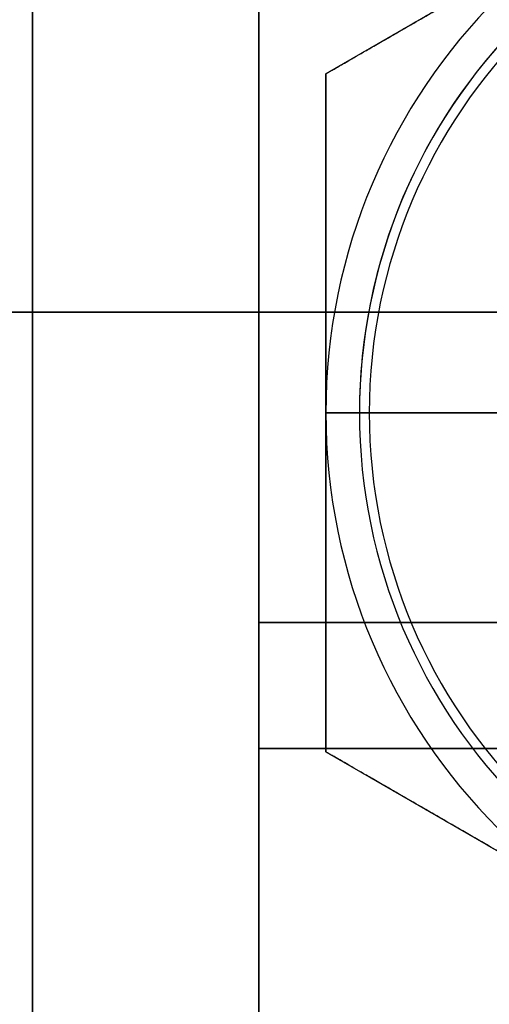
# Model space of a CAD drawing. Units: millimetres. Extents: x -71 to 44, y -121 to 98.
# Drawn here: x 0 to 3, y -15 to -9 of the extents above; entities that cross this region are included whole.
import ezdxf

# ---------------------------------------------------------------- set-up
doc = ezdxf.new("R2010")
doc.units = ezdxf.units.MM
doc.header["$MEASUREMENT"] = 0
doc.layers.add('1', color=7, linetype='Continuous')

# ---------------------------------------------------------------- blocks, each defined once
blk = doc.blocks.new('53000_1_1_1')
at = {"layer": '1', "extrusion": (1, 0, 0)}
blk.add_arc((0, 0, 4.65), 25, 90, 270, dxfattribs=at)
blk = doc.blocks.new('00_1-11062_1_1')
at = {"layer": '1'}
for p, q in [((-7.2, 1.5, -15.6), (-7.2, 13, -15.6)), ((7.2, 1.5, -15.6), (7.2, 13, -15.6)), ((-7.7, 7.25, -15.6), (-7.7, 7.25, -7.7)), ((-6.7, 7.25, -15.6), (-7.7, 7.25, -15.6)), ((7.7, 7.25, -15.6), (6.7, 7.25, -15.6)), ((7.7, 7.25, -7.7), (7.7, 7.25, -15.6)), ((-6.7, 6.5, -12.6987), (-6.7, 6.5, -15.6)), ((6.7, 6.5, -15.6), (6.7, 6.5, -12.6987))]:
    blk.add_line(p, q, dxfattribs=at)
for points in [[(-7.7, 13, -15.6), (-7.7, 7.25, -15.6), (-7.7, 1.5, -15.6)], [(-6.7, 13, -15.6), (-6.7, 7.25, -15.6), (-6.7, 1.5, -15.6)], [(6.7, 1.5, -15.6), (6.7, 7.25, -15.6), (6.7, 13, -15.6)], [(7.7, 13, -15.6), (7.7, 7.25, -15.6), (7.7, 1.5, -15.6)]]:
    blk.add_open_spline(points, degree=2, dxfattribs=at)
blk = doc.blocks.new('M42500_1_1_1')
at = {"layer": '1'}
for p, q in [((0, 5, 3.3), (0, 4.8, 3.5)), ((0, 5, 3.3), (0, 5, 1.95)), ((0, 0.2, 3.5), (0, 4.8, 3.5)), ((0, 0, 3.3), (0, 0.2, 3.5)), ((0, 0, 3.3), (0, 0, 1.963))]:
    blk.add_line(p, q, dxfattribs=at)
at = {"layer": '1', "extrusion": (0, 1, 0)}
for centre, radius, start, end in [((0, 0, 5), 3.3, 0, 90), ((0, 0, 5), 3.3, 90, 180), ((0, 0, 4.8), 3.5, 0, 90), ((0, 0, 4.8), 3.5, 90, 180), ((0, 0, 2.5), 3.5, 0, 180)]:
    blk.add_arc(centre, radius, start, end, dxfattribs=at)
at = {"layer": '1', "extrusion": (7.29575e-16, 1, -7.29575e-16)}
blk.add_arc((0, 0, 0.2), 3.5, 0, 90, dxfattribs=at)
at = {"layer": '1', "extrusion": (-7.29575e-16, 1, -7.29575e-16)}
blk.add_arc((0, 0, 0.2), 3.5, 90, 180, dxfattribs=at)
at = {"layer": '1', "extrusion": (-1.339e-14, 1, 8.92664e-15)}
blk.add_arc((0, 0), 3.3, 360, 90, dxfattribs=at)
at = {"layer": '1', "extrusion": (1.339e-14, 1, 8.92664e-15)}
blk.add_arc((0, 0), 3.3, 90, 180, dxfattribs=at)
blk = doc.blocks.new('M400_1_1_1')
at = {"layer": '1'}
for p, q in [((0, 3.2, -2.05), (0, 3.2, -3.2415)), ((0, 0.0429, -3.5), (0, 3.1571, -3.5)), ((-2.0207, 1.5999, -3.5), (-4.0415, 1.5999, 0)), ((2.0207, 1.6, -3.5), (-2.0207, 1.6, -3.5)), ((4.0415, 1.6001, 0), (2.0207, 1.6001, -3.5)), ((0, 0, -2.0657), (0, 0, -3.2415))]:
    blk.add_line(p, q, dxfattribs=at)
at = {"layer": '1', "extrusion": (0, 1, 0)}
for centre in [(0, 0, 3.2), (0, 0)]:
    blk.add_arc(centre, 3.2415, 180, 0, dxfattribs=at)
at = {"layer": '1', "extrusion": (1, 0, 0)}
for centre, start, end in [((2.4, -3.2415), 341.14435, 0), ((0.8, -3.2415), 180, 198.85565)]:
    blk.add_arc(centre, 0.8, start, end, dxfattribs=at)
at = {"layer": '1'}
for points, degree in [([(-4.0415, 2.4002), (-4.0414, 2.4164, 0), (-4.0404, 2.4487, -0.0018), (-4.0359, 2.4971, -0.0095), (-4.0283, 2.5462, -0.0227), (-4.0173, 2.5957, -0.0418), (-4.0026, 2.646, -0.0674), (-3.9835, 2.6969, -0.1004), (-3.9595, 2.7486, -0.142), (-3.9297, 2.8008, -0.1936), (-3.893, 2.8533, -0.2572), (-3.8483, 2.9051, -0.3346), (-3.7947, 2.9551, -0.4273), (-3.7316, 3.0018, -0.5367), (-3.6574, 3.0444, -0.6653), (-3.571, 3.0814, -0.8149), (-3.4745, 3.1109, -0.982), (-3.3699, 3.1326, -1.1631), (-3.2589, 3.147, -1.3553), (-3.1437, 3.1551, -1.5549), (-3.0265, 3.1576, -1.7579), (-2.9094, 3.1548, -1.9608), (-2.7945, 3.1463, -2.1598), (-2.6841, 3.1314, -2.3509), (-2.5801, 3.1092, -2.5311), (-2.4848, 3.0794, -2.6962), (-2.4004, 3.0425, -2.8424), (-2.3278, 3.0005, -2.9681), (-2.2657, 2.9541, -3.0757), (-2.2129, 2.9046, -3.1672), (-2.1686, 2.853, -3.244), (-2.132, 2.8007, -3.3072), (-2.1023, 2.7486, -3.3587), (-2.0785, 2.6971, -3.4), (-2.0594, 2.646, -3.433), (-2.0447, 2.5959, -3.4585), (-2.0337, 2.546, -3.4776), (-2.0261, 2.497, -3.4906), (-2.0217, 2.4484, -3.4983), (-2.0207, 2.4161, -3.5), (-2.0207, 2.4, -3.5)], 3), ([(-2.0207, 2.4, -3.5), (-2.0207, 2.4161, -3.5), (-2.0188, 2.4484, -3.5), (-2.0099, 2.4969, -3.5), (-1.9948, 2.546, -3.5), (-1.973, 2.5955, -3.5), (-1.9435, 2.6458, -3.5), (-1.9056, 2.6968, -3.5), (-1.8576, 2.7485, -3.5), (-1.7982, 2.8007, -3.5), (-1.725, 2.8531, -3.5), (-1.6358, 2.905, -3.5), (-1.529, 2.955, -3.5), (-1.4029, 3.0018, -3.5), (-1.2547, 3.0444, -3.5), (-1.0821, 3.0815, -3.5), (-0.8893, 3.1111, -3.5), (-0.6802, 3.1328, -3.5), (-0.4582, 3.1473, -3.5), (-0.2277, 3.1555, -3.5), (0.0068, 3.158, -3.5), (0.2412, 3.1551, -3.5), (0.4712, 3.1467, -3.5), (0.6922, 3.1318, -3.5), (0.9005, 3.1096, -3.5), (1.0913, 3.0798, -3.5), (1.2604, 3.043, -3.5), (1.4057, 3.0008, -3.5), (1.5302, 2.9545, -3.5), (1.6359, 2.9049, -3.5), (1.7247, 2.8533, -3.5), (1.7978, 2.801, -3.5), (1.8573, 2.7488, -3.5), (1.9051, 2.6973, -3.5), (1.9433, 2.6461, -3.5), (1.9727, 2.596, -3.5), (1.9948, 2.5461, -3.5), (2.0099, 2.497, -3.5), (2.0188, 2.4484, -3.5), (2.0207, 2.4161, -3.5), (2.0207, 2.4, -3.5)], 3), ([(-2.0207, 2.4, -3.5), (-2.0207, 1.6, -3.5), (-2.0207, 0.8, -3.5)], 2), ([(2.0207, 2.4, -3.5), (2.0207, 1.6, -3.5), (2.0207, 0.8, -3.5)], 2), ([(-4.0415, 0.7998), (-4.0415, 0.7837), (-4.0405, 0.752, -0.0017), (-4.036, 0.7031, -0.0094), (-4.0285, 0.6541, -0.0225), (-4.0175, 0.6042, -0.0416), (-4.0027, 0.5541, -0.067), (-3.9837, 0.5029, -0.1001), (-3.9597, 0.4514, -0.1415), (-3.93, 0.3992, -0.193), (-3.8934, 0.3469, -0.2564), (-3.849, 0.2952, -0.3333), (-3.7962, 0.2457, -0.4248), (-3.7339, 0.1993, -0.5326), (-3.6613, 0.1572, -0.6585), (-3.5767, 0.1204, -0.8049), (-3.4813, 0.0905, -0.9702), (-3.3771, 0.0683, -1.1506), (-3.2667, 0.0534, -1.342), (-3.1517, 0.045, -1.5411), (-3.0345, 0.0421, -1.7442), (-2.9172, 0.0446, -1.9472), (-2.802, 0.0527, -2.1469), (-2.691, 0.0672, -2.3391), (-2.5864, 0.089, -2.5202), (-2.49, 0.1185, -2.6872), (-2.4038, 0.1556, -2.8366), (-2.3296, 0.1982, -2.9649), (-2.2666, 0.245, -3.0741), (-2.2132, 0.295, -3.1666), (-2.1686, 0.3469, -3.2439), (-2.132, 0.3993, -3.3073), (-2.1023, 0.4515, -3.3588), (-2.0783, 0.5032, -3.4003), (-2.0593, 0.5542, -3.4331), (-2.0446, 0.6045, -3.4586), (-2.0337, 0.654, -3.4776), (-2.0261, 0.7031, -3.4907), (-2.0217, 0.7516, -3.4983), (-2.0207, 0.7839, -3.5), (-2.0207, 0.8, -3.5)], 3), ([(-2.0207, 0.8, -3.5), (-2.0207, 0.7839, -3.5), (-2.0188, 0.7516, -3.5), (-2.0099, 0.703, -3.5), (-1.9948, 0.6539, -3.5), (-1.9727, 0.604, -3.5), (-1.9433, 0.5539, -3.5), (-1.9051, 0.5027, -3.5), (-1.8573, 0.4512, -3.5), (-1.7978, 0.399, -3.5), (-1.7247, 0.3467, -3.5), (-1.6359, 0.2951, -3.5), (-1.5302, 0.2455, -3.5), (-1.4057, 0.1992, -3.5), (-1.2604, 0.157, -3.5), (-1.0913, 0.1202, -3.5), (-0.9005, 0.0904, -3.5), (-0.6921, 0.0682, -3.5), (-0.4712, 0.0533, -3.5), (-0.2412, 0.0449, -3.5), (-0.0068, 0.042, -3.5), (0.2277, 0.0445, -3.5), (0.4582, 0.0527, -3.5), (0.6802, 0.0672, -3.5), (0.8893, 0.0889, -3.5), (1.0821, 0.1185, -3.5), (1.2547, 0.1556, -3.5), (1.4029, 0.1982, -3.5), (1.529, 0.245, -3.5), (1.6358, 0.295, -3.5), (1.725, 0.3469, -3.5), (1.7982, 0.3993, -3.5), (1.8576, 0.4515, -3.5), (1.9056, 0.5032, -3.5), (1.9435, 0.5542, -3.5), (1.973, 0.6045, -3.5), (1.9948, 0.654, -3.5), (2.0099, 0.7031, -3.5), (2.0188, 0.7516, -3.5), (2.0207, 0.7839, -3.5), (2.0207, 0.8, -3.5)], 3), ([(2.0207, 0.8, -3.5), (2.0207, 0.7839, -3.5), (2.0217, 0.7516, -3.4983), (2.0261, 0.703, -3.4906), (2.0337, 0.654, -3.4776), (2.0447, 0.6041, -3.4585), (2.0594, 0.554, -3.433), (2.0785, 0.5029, -3.4), (2.1024, 0.4514, -3.3586), (2.1321, 0.3992, -3.3072), (2.1686, 0.3469, -3.2439), (2.2129, 0.2953, -3.1671), (2.2657, 0.2458, -3.0756), (2.3279, 0.1994, -2.968), (2.4005, 0.1573, -2.8422), (2.4849, 0.1205, -2.696), (2.5802, 0.0906, -2.5309), (2.6843, 0.0684, -2.3507), (2.7947, 0.0535, -2.1595), (2.9096, 0.0451, -1.9604), (3.0268, 0.0422, -1.7575), (3.144, 0.0447, -1.5545), (3.2592, 0.0528, -1.3549), (3.3702, 0.0673, -1.1627), (3.4748, 0.089, -0.9816), (3.5712, 0.1184, -0.8145), (3.6576, 0.1554, -0.6649), (3.7318, 0.198, -0.5364), (3.7949, 0.2447, -0.427), (3.8484, 0.2947, -0.3344), (3.8931, 0.3466, -0.257), (3.9298, 0.399, -0.1934), (3.9596, 0.4512, -0.1419), (3.9836, 0.5029, -0.1002), (4.0026, 0.5539, -0.0673), (4.0174, 0.6041, -0.0417), (4.0284, 0.6537, -0.0227), (4.036, 0.7028, -0.0095), (4.0404, 0.751, -0.0018), (4.0414, 0.7839, 0), (4.0415, 0.8)], 3)]:
    blk.add_open_spline(points, degree=degree, dxfattribs=at)
blk.add_open_spline([(2.0207, 2.4, -3.5), (2.0207, 2.4161, -3.5), (2.0217, 2.4484, -3.4983), (2.0261, 2.4969, -3.4907), (2.0337, 2.546, -3.4776), (2.0446, 2.5955, -3.4586), (2.0593, 2.6458, -3.4331), (2.0783, 2.6968, -3.4003), (2.1023, 2.7485, -3.3588), (2.132, 2.8006, -3.3073), (2.1686, 2.8531, -3.2439), (2.2132, 2.905, -3.1666), (2.2666, 2.955, -3.0741), (2.3296, 3.0018, -2.965), (2.4038, 3.0444, -2.8366), (2.49, 3.0814, -2.6872), (2.5864, 3.111, -2.5202), (2.691, 3.1328, -2.3391), (2.802, 3.1472, -2.1468), (2.9172, 3.1553, -1.9472), (3.0345, 3.1578, -1.7441), (3.1517, 3.155, -1.5411), (3.2667, 3.1465, -1.3419), (3.3772, 3.1317, -1.1506), (3.4813, 3.1095, -0.9701), (3.5768, 3.0796, -0.8049), (3.6613, 3.0428, -0.6585), (3.734, 3.0006, -0.5326), (3.7962, 2.9543, -0.4248), (3.849, 2.9047, -0.3333), (3.8934, 2.8531, -0.2564), (3.93, 2.8007, -0.193), (3.9597, 2.7486, -0.1415), (3.9837, 2.697, -0.1001), (4.0027, 2.6459, -0.067), (4.0175, 2.5957, -0.0416), (4.0285, 2.5458, -0.0225), (4.036, 2.4968, -0.0094), (4.0405, 2.4483, -0.0017), (4.0414, 2.4162, 0), (4.0415, 2.4002)], degree=3, knots=[0, 0, 0, 0, 0.0263158, 0.0526316, 0.0789474, 0.1052632, 0.1315789, 0.1578947, 0.1842105, 0.2105263, 0.2368421, 0.2631579, 0.2894737, 0.3157895, 0.3421053, 0.3684211, 0.3947368, 0.4210526, 0.4473684, 0.4736842, 0.5, 0.5263158, 0.5526316, 0.5789474, 0.6052632, 0.6315789, 0.6578947, 0.6842105, 0.7105263, 0.7368421, 0.7631579, 0.7894737, 0.8157895, 0.8421053, 0.8684211, 0.8947368, 0.9210526, 0.9473684, 0.9736842, 0.9997408, 0.9997408, 0.9997408, 0.9997408], dxfattribs=at)
blk = doc.blocks.new('000_1-11854_1_1')
at = {"layer": '1'}
blk.add_line((-12, 10.5), (-22.44, 10.5), dxfattribs=at)
for points in [[(-6, 10.5, -6), (-14.22, 10.5, -6), (-22.44, 10.5, -6)], [(-22.44, 10.5, 6), (-14.22, 10.5, 6), (-6, 10.5, 6)]]:
    blk.add_open_spline(points, degree=2, dxfattribs=at)

msp = doc.modelspace()

# ---------------------------------------------------------------- block references
for name, p, rotation in [('000_1-11854_1_1', (10.5, 6), 90), ('53000_1_1_1', (16.95, -6.45), 270)]:
    msp.add_blockref(name, p, dxfattribs=dict(rotation=rotation))
at = {"extrusion": (1, 0, 0), "rotation": 90}
msp.add_blockref('00_1-11062_1_1', (-6.45, 0, 16.95), dxfattribs=at)
at = {"extrusion": (1, 0, 0)}
msp.add_blockref('M400_1_1_1', (-11.7, 9.5, 5.25), dxfattribs=at)
at = {"extrusion": (-1, 0, 0)}
msp.add_blockref('M42500_1_1_1', (11.7, -13.7, -5.25), dxfattribs=at)

doc.saveas('drawing.dxf')
